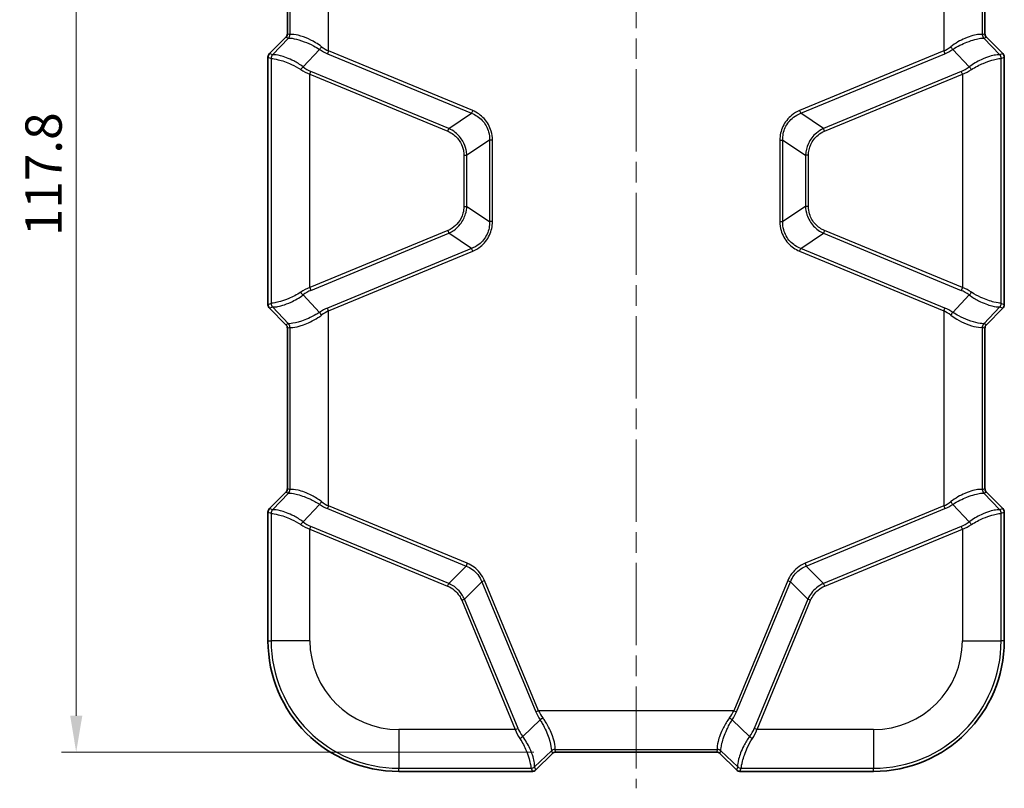
# Model space of a CAD drawing. Units: millimetres. Extents: x 0 to 4406, y 0 to 422.
# Drawn here: x 1015 to 1116, y 193 to 272 of the extents above; entities that cross this region are included whole.
import ezdxf

# ---------------------------------------------------------------- set-up
doc = ezdxf.new("R2010")
doc.units = ezdxf.units.MM
doc.header["$LTSCALE"] = 1.5
doc.linetypes.add('CHAIN', pattern=[0.3543, 0.2362, -0.0295, 0.0591, -0.0295])
doc.layers.get('Defpoints').update_dxf_attribs({"lineweight": 25})
for name, color, linetype, lineweight in [('Centerline (ISO)', 131, 'Continuous', 18), ('Dimension (ISO)', 7, 'Continuous', 18), ('Visible (ISO)', 7, 'Continuous', 35), ('Visible Narrow (ISO)', 7, 'Continuous', 25)]:
    doc.layers.add(name, color=color, linetype=linetype, lineweight=lineweight)
doc.styles.add('Note Text (TK)', font='txt')
doc.dimstyles.new('Default - Method 1b (TK)', dxfattribs={"dimscale": 1.5, "dimtxt": 2.5, "dimasz": 2.5, "dimexe": 1, "dimexo": 1.5, "dimgap": 1, "dimtad": 1, "dimtoh": 1, "dimrnd": 1e-08, "dimdsep": 46, "dimtxsty": 'Note Text (TK)', "dimcen": 0.09, "dimdle": 5, "dimclrd": 100, "dimclre": 100, "dimclrt": 7, "dimadec": 1, "dimazin": 1, "dimtfac": 1, "dimtmove": 0, "dimatfit": 3, "dimfxl": 1, "dimtolj": 1, "dimlwd": -1, "dimlwe": -1, "dimarcsym": 0})

# ---------------------------------------------------------------- blocks, each defined once
blk = doc.blocks.new('*D33')
at = {"layer": 'Defpoints', "color": 0}
for p in [(1069.77, 314.4), (1020.41, 196.61), (1069.91, 196.61)]:
    blk.add_point(p, dxfattribs=at)
at = {"layer": 'Dimension (ISO)', "color": 100}
for p, q in [((1067.52, 314.4), (1018.91, 314.4)), ((1020.41, 310.65), (1020.41, 200.36)), ((1067.66, 196.61), (1018.91, 196.61))]:
    blk.add_line(p, q, dxfattribs=at)
for points in [[(1019.79, 310.65), (1021.04, 310.65), (1020.41, 314.4)], [(1019.79, 200.36), (1021.04, 200.36), (1020.41, 196.61)]]:
    blk.add_solid(points, dxfattribs=at)
at = {"layer": 'Dimension (ISO)', "color": 7, "insert": (1017.04, 249.91), "char_height": 3.75, "attachment_point": 4, "rotation": 90, "style": 'Note Text (TK)'}
blk.add_mtext('\\A1;117.8', dxfattribs=at)

msp = doc.modelspace()

# ---------------------------------------------------------------- linework, layer by layer
at = {"layer": 'Centerline (ISO)', "linetype": 'CHAIN', "ltscale": 23.990969}
msp.add_line((1078.2071, 318.1463), (1078.2071, 192.865), dxfattribs=at)
at = {"layer": 'Visible (ISO)'}
for p, q in [((1042.2072, 287.408), (1042.2072, 270.8217)), ((1114.207, 270.8217), (1114.207, 287.408)), ((1042.0609, 270.4685), (1040.3536, 268.7612)), ((1116.0606, 268.7612), (1114.3533, 270.4685)), ((1040.2072, 268.4078), (1040.2072, 242.8219)), ((1116.207, 242.8219), (1116.207, 268.4078)), ((1040.3536, 242.4685), (1042.0609, 240.7612)), ((1114.3533, 240.7612), (1116.0606, 242.4685)), ((1042.2072, 240.408), (1042.2072, 223.8217)), ((1114.207, 223.8217), (1114.207, 240.408)), ((1042.0609, 223.4685), (1040.3536, 221.7612)), ((1116.0606, 221.7612), (1114.3533, 223.4685)), ((1040.2072, 221.4078), (1040.2072, 208.1148)), ((1116.207, 208.1148), (1116.207, 221.4078)), ((1067.8534, 194.7614), (1069.5607, 196.4686)), ((1069.914, 196.615), (1086.5002, 196.615)), ((1086.8535, 196.4686), (1088.5608, 194.7614)), ((1053.7071, 194.615), (1067.5, 194.615)), ((1088.9142, 194.615), (1102.7071, 194.615))]:
    msp.add_line(p, q, dxfattribs=at)
for centre, radius, start, end in [((1041.7077, 270.8217), 0.4995, 314.9984, 0.0016), ((1114.7065, 270.8217), 0.4995, 179.9984, 225.0016), ((1040.707, 268.4078), 0.4998, 134.999315, 180.000685), ((1115.7072, 268.4078), 0.4998, 359.999315, 45.000685), ((1040.707, 242.8219), 0.4998, 179.999315, 225.000685), ((1115.7072, 242.8219), 0.4998, 314.999315, 0.000685), ((1041.7077, 240.408), 0.4995, 359.9984, 45.0016), ((1114.7065, 240.408), 0.4995, 134.9984, 180.0016), ((1041.7077, 223.8217), 0.4995, 314.9984, 0.0016), ((1114.7065, 223.8217), 0.4995, 179.9984, 225.0016), ((1040.707, 221.4078), 0.4998, 134.999315, 180.000685), ((1115.7072, 221.4078), 0.4998, 359.999315, 45.000685), ((1053.7071, 208.1148), 13.4999, 180, 270), ((1102.7071, 208.1148), 13.4999, 270, 0), ((1069.914, 196.1154), 0.4995, 89.9984, 135.0016), ((1086.5002, 196.1154), 0.4995, 44.9984, 90.0016), ((1067.5, 195.1148), 0.4998, 269.999315, 315.000685), ((1088.9142, 195.1148), 0.4998, 224.999315, 270.000685)]:
    msp.add_arc(centre, radius, start, end, dxfattribs=at)
at = {"layer": 'Visible Narrow (ISO)'}
for p, q in [((1046.4592, 269.0369), (1046.4592, 289.1928)), ((1109.955, 289.1928), (1109.955, 269.0369)), ((1042.2073, 270.8217), (1042.2073, 287.408)), ((1042.4617, 287.5133), (1042.4617, 270.7164)), ((1113.9525, 270.7164), (1113.9525, 287.5133)), ((1114.2069, 287.408), (1114.2069, 270.8217)), ((1040.3537, 268.7611), (1042.061, 270.4684)), ((1042.333, 270.3674), (1040.6774, 268.627)), ((1042.0609, 270.4685), (1042.061, 270.4684)), ((1042.061, 270.4684), (1042.3153, 270.363)), ((1042.2072, 270.8217), (1042.2073, 270.8217)), ((1042.4617, 270.7164), (1042.2073, 270.8217)), ((1114.2069, 270.8217), (1113.9525, 270.7164)), ((1115.7368, 268.627), (1114.0812, 270.3674)), ((1114.0989, 270.363), (1114.3532, 270.4684)), ((1114.207, 270.8217), (1114.2069, 270.8217)), ((1114.3533, 270.4685), (1114.3532, 270.4684)), ((1114.3532, 270.4684), (1116.0605, 268.7611)), ((1040.2072, 268.4078), (1040.2073, 268.4078)), ((1040.2073, 242.8219), (1040.2073, 268.4078)), ((1040.2073, 268.4078), (1040.5311, 268.2737)), ((1040.3536, 268.7612), (1040.3537, 268.7611)), ((1040.6774, 268.627), (1040.3537, 268.7611)), ((1043.8217, 267.4022), (1045.5298, 269.1977)), ((1046.4592, 269.0369), (1046.3429, 268.7561)), ((1046.3429, 268.7561), (1061.2206, 262.5936)), ((1061.3369, 262.8743), (1046.4592, 269.0369)), ((1109.955, 269.0369), (1095.0773, 262.8743)), ((1095.1936, 262.5936), (1110.0713, 268.7561)), ((1109.955, 269.0369), (1110.0713, 268.7561)), ((1110.8844, 269.1977), (1112.5925, 267.4022)), ((1116.0605, 268.7611), (1115.7368, 268.627)), ((1115.8831, 268.2737), (1116.2069, 268.4078)), ((1116.0606, 268.7612), (1116.0605, 268.7611)), ((1116.207, 268.4078), (1116.2069, 268.4078)), ((1116.2069, 268.4078), (1116.2069, 242.8219)), ((1040.5315, 268.2735), (1040.5315, 242.9562)), ((1115.8827, 242.9562), (1115.8827, 268.2735)), ((1044.5291, 266.6413), (1044.6454, 266.922)), ((1044.5291, 266.6413), (1058.7602, 260.7465)), ((1044.5291, 244.5884), (1044.5291, 266.6413)), ((1058.8765, 261.0273), (1044.6454, 266.922)), ((1111.7688, 266.922), (1097.5377, 261.0273)), ((1097.654, 260.7465), (1111.8851, 266.6413)), ((1111.8851, 266.6413), (1111.7688, 266.922)), ((1111.8851, 266.6413), (1111.8851, 244.5884)), ((1058.8765, 261.0273), (1061.2206, 262.5936)), ((1061.3369, 262.8743), (1061.2206, 262.5936)), ((1095.0773, 262.8743), (1095.1936, 262.5936)), ((1097.5377, 261.0273), (1095.1936, 262.5936)), ((1058.7602, 260.7465), (1058.8765, 261.0273)), ((1097.654, 260.7465), (1097.5377, 261.0273)), ((1063.0726, 259.8219), (1060.7285, 258.2557)), ((1063.0726, 259.8219), (1063.0726, 251.4077)), ((1063.3765, 259.8219), (1063.0726, 259.8219)), ((1063.3765, 251.4077), (1063.3765, 259.8219)), ((1093.0377, 259.8219), (1093.0377, 251.4077)), ((1093.0377, 259.8219), (1093.3416, 259.8219)), ((1093.3416, 251.4077), (1093.3416, 259.8219)), ((1093.3416, 259.8219), (1095.6857, 258.2557)), ((1060.4246, 258.2557), (1060.7285, 258.2557)), ((1060.4246, 258.2557), (1060.4246, 252.974)), ((1060.7285, 252.974), (1060.7285, 258.2557)), ((1095.9896, 258.2557), (1095.6857, 258.2557)), ((1095.6857, 258.2557), (1095.6857, 252.974)), ((1095.9896, 252.974), (1095.9896, 258.2557)), ((1060.4246, 252.974), (1060.7285, 252.974)), ((1060.7285, 252.974), (1063.0726, 251.4077)), ((1095.6857, 252.974), (1093.3416, 251.4077)), ((1095.9896, 252.974), (1095.6857, 252.974)), ((1063.3765, 251.4077), (1063.0726, 251.4077)), ((1093.0377, 251.4077), (1093.3416, 251.4077)), ((1058.7602, 250.4831), (1044.5291, 244.5884)), ((1044.6454, 244.3076), (1058.8765, 250.2024)), ((1058.7602, 250.4831), (1058.8765, 250.2024)), ((1061.2206, 248.6361), (1058.8765, 250.2024)), ((1095.1936, 248.6361), (1097.5377, 250.2024)), ((1097.654, 250.4831), (1097.5377, 250.2024)), ((1097.5377, 250.2024), (1111.7688, 244.3076)), ((1111.8851, 244.5884), (1097.654, 250.4831)), ((1061.2206, 248.6361), (1046.3429, 242.4735)), ((1046.4592, 242.1928), (1061.3369, 248.3553)), ((1061.3369, 248.3553), (1061.2206, 248.6361)), ((1095.0773, 248.3553), (1095.1936, 248.6361)), ((1095.0773, 248.3553), (1109.955, 242.1928)), ((1110.0713, 242.4735), (1095.1936, 248.6361)), ((1044.5291, 244.5884), (1044.6454, 244.3076)), ((1111.8851, 244.5884), (1111.7688, 244.3076)), ((1040.5311, 242.956), (1040.2073, 242.8219)), ((1045.5298, 242.032), (1043.8217, 243.8274)), ((1112.5925, 243.8274), (1110.8844, 242.032)), ((1116.2069, 242.8219), (1115.8831, 242.956)), ((1040.2072, 242.8219), (1040.2073, 242.8219)), ((1040.3536, 242.4685), (1040.3537, 242.4686)), ((1040.3537, 242.4686), (1040.6774, 242.6027)), ((1042.061, 240.7613), (1040.3537, 242.4686)), ((1040.6774, 242.6027), (1042.333, 240.8623)), ((1046.4592, 242.1928), (1046.3429, 242.4735)), ((1046.4592, 222.0369), (1046.4592, 242.1928)), ((1109.955, 242.1928), (1110.0713, 242.4735)), ((1109.955, 242.1928), (1109.955, 222.0369)), ((1114.0812, 240.8623), (1115.7368, 242.6027)), ((1116.0605, 242.4686), (1114.3532, 240.7613)), ((1115.7368, 242.6027), (1116.0605, 242.4686)), ((1116.0606, 242.4685), (1116.0605, 242.4686)), ((1116.207, 242.8219), (1116.2069, 242.8219)), ((1042.3153, 240.8666), (1042.061, 240.7613)), ((1114.3532, 240.7613), (1114.0989, 240.8666)), ((1042.0609, 240.7612), (1042.061, 240.7613)), ((1042.2072, 240.408), (1042.2073, 240.408)), ((1042.2073, 240.408), (1042.4617, 240.5133)), ((1042.2073, 223.8217), (1042.2073, 240.408)), ((1042.4617, 240.5133), (1042.4617, 223.7164)), ((1113.9525, 240.5133), (1114.2069, 240.408)), ((1113.9525, 223.7164), (1113.9525, 240.5133)), ((1114.207, 240.408), (1114.2069, 240.408)), ((1114.2069, 240.408), (1114.2069, 223.8217)), ((1114.3533, 240.7612), (1114.3532, 240.7613)), ((1042.2072, 223.8217), (1042.2073, 223.8217)), ((1042.4617, 223.7164), (1042.2073, 223.8217)), ((1114.2069, 223.8217), (1113.9525, 223.7164)), ((1114.207, 223.8217), (1114.2069, 223.8217)), ((1040.3537, 221.7611), (1042.061, 223.4684)), ((1040.6774, 221.627), (1042.333, 223.3674)), ((1042.0609, 223.4685), (1042.061, 223.4684)), ((1042.061, 223.4684), (1042.3153, 223.363)), ((1115.7368, 221.627), (1114.0812, 223.3674)), ((1114.0989, 223.363), (1114.3532, 223.4684)), ((1114.3533, 223.4685), (1114.3532, 223.4684)), ((1114.3532, 223.4684), (1116.0605, 221.7611)), ((1040.3536, 221.7612), (1040.3537, 221.7611)), ((1040.6774, 221.627), (1040.3537, 221.7611)), ((1043.8217, 220.4022), (1045.5298, 222.1977)), ((1046.4592, 222.0369), (1046.3429, 221.7561)), ((1046.3429, 221.7561), (1060.6515, 215.8293)), ((1060.7678, 216.1101), (1046.4592, 222.0369)), ((1109.955, 222.0369), (1095.6464, 216.1101)), ((1095.7627, 215.8293), (1110.0713, 221.7561)), ((1109.955, 222.0369), (1110.0713, 221.7561)), ((1110.8844, 222.1977), (1112.5925, 220.4022)), ((1116.0605, 221.7611), (1115.7368, 221.627)), ((1116.0606, 221.7612), (1116.0605, 221.7611)), ((1040.2072, 221.4078), (1040.2073, 221.4078)), ((1040.2073, 208.1148), (1040.2073, 221.4078)), ((1040.2073, 221.4078), (1040.5311, 221.2737)), ((1040.5315, 221.2735), (1040.5315, 208.1148)), ((1115.8827, 208.1148), (1115.8827, 221.2735)), ((1115.8831, 221.2737), (1116.2069, 221.4078)), ((1116.207, 221.4078), (1116.2069, 221.4078)), ((1116.2069, 221.4078), (1116.2069, 208.1148)), ((1044.5291, 219.6413), (1044.6454, 219.922)), ((1044.5291, 219.6413), (1058.7411, 213.7544)), ((1044.5291, 208.1148), (1044.5291, 219.6413)), ((1058.8574, 214.0352), (1044.6454, 219.922)), ((1111.7688, 219.922), (1097.5568, 214.0352)), ((1097.6731, 213.7544), (1111.8851, 219.6413)), ((1111.8851, 219.6413), (1111.7688, 219.922)), ((1111.8851, 219.6413), (1111.8851, 208.1148)), ((1058.8574, 214.0352), (1060.6515, 215.8293)), ((1060.7678, 216.1101), (1060.6515, 215.8293)), ((1095.6464, 216.1101), (1095.7627, 215.8293)), ((1097.5568, 214.0352), (1095.7627, 215.8293)), ((1058.7411, 213.7544), (1058.8574, 214.0352)), ((1062.2751, 214.2057), (1060.481, 212.4116)), ((1062.5559, 214.322), (1062.2751, 214.2057)), ((1062.2751, 214.2057), (1067.8484, 200.7507)), ((1068.1291, 200.867), (1062.5559, 214.322)), ((1093.8583, 214.322), (1088.285, 200.867)), ((1088.5658, 200.7507), (1094.1391, 214.2057)), ((1093.8583, 214.322), (1094.1391, 214.2057)), ((1094.1391, 214.2057), (1095.9332, 212.4116)), ((1097.6731, 213.7544), (1097.5568, 214.0352)), ((1060.2003, 212.2953), (1060.481, 212.4116)), ((1066.0143, 199.0531), (1060.481, 212.4116)), ((1095.9332, 212.4116), (1090.3999, 199.0531)), ((1096.2139, 212.2953), (1095.9332, 212.4116)), ((1060.2003, 212.2953), (1065.7335, 198.9368)), ((1090.6807, 198.9368), (1096.2139, 212.2953)), ((1040.2072, 208.1148), (1040.2073, 208.1148)), ((1040.2073, 208.1148), (1040.5315, 208.1148)), ((1044.5291, 208.1148), (1040.5315, 208.1148)), ((1111.8851, 208.1148), (1115.8827, 208.1148)), ((1116.2069, 208.1148), (1115.8827, 208.1148)), ((1116.207, 208.1148), (1116.2069, 208.1148)), ((1068.1291, 200.867), (1067.8484, 200.7507)), ((1088.285, 200.867), (1068.1291, 200.867)), ((1088.285, 200.867), (1088.5658, 200.7507)), ((1068.29, 199.9375), (1066.4945, 198.2294)), ((1089.9197, 198.2294), (1088.1242, 199.9375)), ((1053.7071, 198.9368), (1053.7071, 194.9392)), ((1065.7335, 198.9368), (1053.7071, 198.9368)), ((1065.7335, 198.9368), (1066.0143, 199.0531)), ((1090.6807, 198.9368), (1090.3999, 199.0531)), ((1102.7071, 198.9368), (1090.6807, 198.9368)), ((1102.7071, 198.9368), (1102.7071, 194.9392)), ((1067.7193, 195.0852), (1069.4596, 196.7408)), ((1069.5606, 196.4687), (1067.8534, 194.7614)), ((1069.4553, 196.723), (1069.5606, 196.4687)), ((1069.5607, 196.4686), (1069.5606, 196.4687)), ((1069.914, 196.6151), (1069.8086, 196.8694)), ((1069.8086, 196.8694), (1086.6056, 196.8694)), ((1069.914, 196.615), (1069.914, 196.6151)), ((1086.5002, 196.6151), (1069.914, 196.6151)), ((1086.6056, 196.8694), (1086.5002, 196.6151)), ((1086.5002, 196.615), (1086.5002, 196.6151)), ((1086.8535, 196.4686), (1086.8536, 196.4687)), ((1086.8536, 196.4687), (1086.9589, 196.723)), ((1088.5608, 194.7614), (1086.8536, 196.4687)), ((1088.6949, 195.0852), (1086.9546, 196.7408)), ((1053.7071, 194.6151), (1053.7071, 194.9392)), ((1053.7071, 194.9392), (1067.3657, 194.9392)), ((1053.7071, 194.615), (1053.7071, 194.6151)), ((1067.5, 194.6151), (1053.7071, 194.6151)), ((1067.3659, 194.9388), (1067.5, 194.6151)), ((1067.5, 194.615), (1067.5, 194.6151)), ((1067.8534, 194.7614), (1067.7193, 195.0852)), ((1067.8534, 194.7614), (1067.8534, 194.7614)), ((1088.6949, 195.0852), (1088.5608, 194.7614)), ((1088.5608, 194.7614), (1088.5608, 194.7614)), ((1088.9142, 194.6151), (1089.0483, 194.9388)), ((1088.9142, 194.615), (1088.9142, 194.6151)), ((1102.7071, 194.6151), (1088.9142, 194.6151)), ((1089.0485, 194.9392), (1102.7071, 194.9392)), ((1102.7071, 194.6151), (1102.7071, 194.9392)), ((1102.7071, 194.615), (1102.7071, 194.6151))]:
    msp.add_line(p, q, dxfattribs=at)
for centre, radius, start, end in [((1053.7071, 208.1148), 13.4998, 180, 270), ((1053.7071, 208.1148), 13.1756, 180, 270), ((1053.7071, 208.1148), 9.178, 180, 270), ((1102.7071, 208.1148), 13.4998, 270, 0), ((1102.7071, 208.1148), 13.1756, 270, 0), ((1102.7071, 208.1148), 9.178, 270, 0)]:
    msp.add_arc(centre, radius, start, end, dxfattribs=at)
for centre, major_axis, ratio, start_param, end_param in [((1041.7068, 270.8221), (0.4625, -0.1916), 0.99871649, 5.89073854, 6.67563207), ((1041.962, 270.7164), (-0.1913, -0.4619), 0.99928642, 1.17834956, 1.96324309), ((1046.8126, 274.8681), (-4.4986, -4.5041), 0.02467766, 0.01020384, 0.07075164), ((1041.9797, 270.7207), (0.2179, -0.45), 0.99438937, 0.3362185, 1.12207124), ((1046.4592, 275.2214), (-3.9985, -4.5044), 0.02450376, 0.00730929, 0.06785708), ((1114.4345, 270.7207), (-0.2179, -0.45), 0.99438937, 5.16111407, 5.94696681), ((1109.955, 275.2214), (3.9985, -4.5044), 0.02450376, 6.21532822, 6.27587602), ((1114.4522, 270.7164), (0.1913, -0.4619), 0.99928642, 4.31994221, 5.10483575), ((1109.6016, 274.8681), (4.4986, -4.5041), 0.02467766, 6.21243367, 6.27298146), ((1114.7074, 270.8221), (-0.4625, -0.1916), 0.99871649, 5.89073854, 6.67563207), ((1045.6461, 269.4785), (-0.2795, -0.4146), 0.15061107, 0.93276063, 1.67196786), ((1046.4592, 275.4009), (1.6413, -6.5684), 0.55535055, 5.67866976, 5.86036961), ((1109.955, 275.4009), (-1.6413, -6.5684), 0.55535055, 0.4228157, 0.60451555), ((1110.7681, 269.4785), (0.2795, -0.4146), 0.15061107, 4.61121745, 5.35042468), ((1040.7074, 268.4076), (-0.462, 0.1914), 0.999857, 5.89073854, 6.67563207), ((1041.0308, 268.2737), (0.1913, 0.4619), 0.99928642, 1.17834956, 1.96324309), ((1041.0312, 268.2735), (-0.2281, -0.4449), 0.99923083, 4.39931871, 5.18590312), ((1041.113, 263.2868), (0.4284, -5.3418), 0.06976683, 3.15812429, 3.16108699), ((1046.3429, 275.1201), (2.0687, -6.5085), 0.61401441, 5.62382715, 5.805527), ((1110.0713, 275.1201), (-2.0687, -6.5085), 0.61401441, 0.47765831, 0.65935816), ((1115.383, 268.2735), (-0.2281, 0.4449), 0.99923083, 4.23887484, 5.02545926), ((1115.3012, 263.2868), (0.4284, 5.3418), 0.06976683, 6.26369097, 6.26665367), ((1115.3834, 268.2737), (0.1913, -0.4619), 0.99928642, 1.17834956, 1.96324309), ((1115.7068, 268.4076), (0.462, 0.1914), 0.999857, 5.89073854, 6.67563207), ((1040.6133, 263.2868), (-0.0842, 4.9872), 0.02958447, 6.26738003, 6.27034273), ((1043.7054, 267.1215), (-0.3017, -0.3987), 0.18958767, 4.0836547, 4.85486704), ((1044.6454, 271.8718), (1.609, -5.0622), 0.61401441, 5.56796552, 5.805527), ((1111.7688, 271.8718), (-1.609, -5.0622), 0.61401441, 0.47765831, 0.71521979), ((1112.7088, 267.1215), (0.3017, -0.3987), 0.18958767, 1.42831827, 2.19953061), ((1115.8009, 263.2868), (-0.0842, -4.9872), 0.02958447, 3.15443523, 3.15739793), ((1044.5291, 271.591), (2.1777, -4.9412), 0.67903409, 5.46990975, 5.70747123), ((1111.8851, 271.591), (-2.1777, -4.9412), 0.67903409, 0.57571408, 0.81327556), ((1044.5291, 239.6386), (2.1777, 4.9412), 0.67903409, 0.57571408, 0.81327556), ((1043.7054, 244.1082), (-0.3017, 0.3987), 0.18958767, 1.42831827, 2.19953061), ((1044.6454, 239.3579), (1.609, 5.0622), 0.61401441, 0.47765831, 0.71521979), ((1111.7688, 239.3579), (-1.609, 5.0622), 0.61401441, 5.56796552, 5.805527), ((1111.8851, 239.6386), (-2.1777, 4.9412), 0.67903409, 5.46990975, 5.70747123), ((1112.7088, 244.1082), (0.3017, 0.3987), 0.18958767, 4.0836547, 4.85486704), ((1040.6133, 247.9428), (0.0842, 4.9872), 0.02958447, 3.15443523, 3.15739793), ((1041.0308, 242.956), (-0.1913, 0.4619), 0.99928642, 1.17834956, 1.96324309), ((1041.0312, 242.9562), (0.2281, -0.4449), 0.99923083, 4.23887484, 5.02545926), ((1115.383, 242.9562), (0.2281, 0.4449), 0.99923083, 4.39931871, 5.18590312), ((1115.3834, 242.956), (-0.1913, -0.4619), 0.99928642, 1.17834956, 1.96324309), ((1115.8009, 247.9428), (0.0842, -4.9872), 0.02958447, 6.26738003, 6.27034273), ((1040.7074, 242.8221), (-0.462, -0.1914), 0.999857, 5.89073854, 6.67563207), ((1041.113, 247.9428), (-0.4284, -5.3418), 0.06976683, 6.26369097, 6.26665367), ((1046.3429, 236.1096), (2.0687, 6.5085), 0.61401441, 0.47765831, 0.65935816), ((1045.6461, 241.7512), (-0.2795, 0.4146), 0.15061107, 4.61121745, 5.35042468), ((1046.4592, 235.8288), (1.6413, 6.5684), 0.55535055, 0.4228157, 0.60451555), ((1109.955, 235.8288), (-1.6413, 6.5684), 0.55535055, 5.67866976, 5.86036961), ((1110.0713, 236.1096), (-2.0687, 6.5085), 0.61401441, 5.62382715, 5.805527), ((1110.7681, 241.7512), (0.2795, 0.4146), 0.15061107, 0.93276063, 1.67196786), ((1115.3012, 247.9428), (-0.4284, 5.3418), 0.06976683, 3.15812429, 3.16108699), ((1115.7068, 242.8221), (0.462, -0.1914), 0.999857, 5.89073854, 6.67563207), ((1046.8126, 236.3616), (-4.4986, 4.5041), 0.02467766, 6.21243367, 6.27298146), ((1041.962, 240.5133), (-0.1913, 0.4619), 0.99928642, 4.31994221, 5.10483575), ((1041.9797, 240.509), (0.2179, 0.45), 0.99438937, 5.16111407, 5.94696681), ((1114.4345, 240.509), (-0.2179, 0.45), 0.99438937, 0.3362185, 1.12207124), ((1114.4522, 240.5133), (0.1913, 0.4619), 0.99928642, 1.17834956, 1.96324309), ((1109.6016, 236.3616), (4.4986, 4.5041), 0.02467766, 0.01020384, 0.07075164), ((1041.7068, 240.4076), (0.4625, 0.1916), 0.99871649, 5.89073854, 6.67563207), ((1046.4592, 236.0083), (-3.9985, 4.5044), 0.02450376, 6.21532822, 6.27587602), ((1109.955, 236.0083), (3.9985, 4.5044), 0.02450376, 0.00730929, 0.06785708), ((1114.7074, 240.4076), (-0.4625, 0.1916), 0.99871649, 5.89073854, 6.67563207), ((1041.7068, 223.8221), (0.4625, -0.1916), 0.99871649, 5.89073854, 6.67563207), ((1041.962, 223.7164), (-0.1913, -0.4619), 0.99928642, 1.17834956, 1.96324309), ((1041.9797, 223.7207), (0.2179, -0.45), 0.99438937, 0.3362185, 1.12207124), ((1046.4592, 228.2214), (-3.9985, -4.5044), 0.02450376, 0.00730929, 0.06785708), ((1114.4345, 223.7207), (-0.2179, -0.45), 0.99438937, 5.16111407, 5.94696681), ((1109.955, 228.2214), (3.9985, -4.5044), 0.02450376, 6.21532822, 6.27587602), ((1114.4522, 223.7164), (0.1913, -0.4619), 0.99928642, 4.31994221, 5.10483575), ((1114.7074, 223.8221), (-0.4625, -0.1916), 0.99871649, 5.89073854, 6.67563207), ((1046.8126, 227.8681), (-4.4986, -4.5041), 0.02467766, 0.01020384, 0.07075164), ((1109.6016, 227.8681), (4.4986, -4.5041), 0.02467766, 6.21243367, 6.27298146), ((1040.7074, 221.4076), (-0.462, 0.1914), 0.999857, 5.89073854, 6.67563207), ((1041.0308, 221.2737), (0.1913, 0.4619), 0.99928642, 1.17834956, 1.96324309), ((1041.0312, 221.2735), (-0.2281, -0.4449), 0.99923083, 4.39931871, 5.18590312), ((1041.113, 216.2868), (0.4284, -5.3418), 0.06976683, 3.15812429, 3.16108699), ((1045.6461, 222.4785), (-0.2795, -0.4146), 0.15061107, 0.93276063, 1.67196786), ((1046.3429, 228.1201), (2.0687, -6.5085), 0.61401441, 5.62382715, 5.805527), ((1046.4592, 228.4009), (1.6413, -6.5684), 0.55535055, 5.67866976, 5.86036961), ((1109.955, 228.4009), (-1.6413, -6.5684), 0.55535055, 0.4228157, 0.60451555), ((1110.0713, 228.1201), (-2.0687, -6.5085), 0.61401441, 0.47765831, 0.65935816), ((1110.7681, 222.4785), (0.2795, -0.4146), 0.15061107, 4.61121745, 5.35042468), ((1115.383, 221.2735), (-0.2281, 0.4449), 0.99923083, 4.23887484, 5.02545926), ((1115.3012, 216.2868), (0.4284, 5.3418), 0.06976683, 6.26369097, 6.26665367), ((1115.3834, 221.2737), (0.1913, -0.4619), 0.99928642, 1.17834956, 1.96324309), ((1115.7068, 221.4076), (0.462, 0.1914), 0.999857, 5.89073854, 6.67563207), ((1040.6133, 216.2868), (-0.0842, 4.9872), 0.02958447, 6.26738003, 6.27034273), ((1115.8009, 216.2868), (-0.0842, -4.9872), 0.02958447, 3.15443523, 3.15739793), ((1043.7054, 220.1215), (-0.3017, -0.3987), 0.18958767, 4.0836547, 4.85486704), ((1044.5291, 224.591), (2.1777, -4.9412), 0.67903409, 5.46990975, 5.70747123), ((1044.6454, 224.8718), (1.609, -5.0622), 0.61401441, 5.56796552, 5.805527), ((1111.7688, 224.8718), (-1.609, -5.0622), 0.61401441, 0.47765831, 0.71521979), ((1111.8851, 224.591), (-2.1777, -4.9412), 0.67903409, 0.57571408, 0.81327556), ((1112.7088, 220.1215), (0.3017, -0.3987), 0.18958767, 1.42831827, 2.19953061), ((1074.2124, 200.7507), (-6.5085, 2.0687), 0.61401441, 0.47765831, 0.65935816), ((1074.4931, 200.867), (-6.5684, 1.6413), 0.55535055, 0.4228157, 0.60451555), ((1081.9211, 200.867), (6.5684, 1.6413), 0.55535055, 5.67866976, 5.86036961), ((1082.2018, 200.7507), (6.5085, 2.0687), 0.61401441, 5.62382715, 5.805527), ((1068.5707, 200.0538), (-0.4146, -0.2795), 0.15061107, 4.61121745, 5.35042468), ((1087.8435, 200.0538), (0.4146, -0.2795), 0.15061107, 0.93276063, 1.67196786), ((1070.6833, 198.9368), (-4.9412, 2.1777), 0.67903409, 0.57571408, 0.81327556), ((1070.964, 199.0531), (-5.0622, 1.609), 0.61401441, 0.47765831, 0.71521979), ((1066.2137, 198.1131), (-0.3987, -0.3017), 0.18958767, 1.42831827, 2.19953061), ((1085.4501, 199.0531), (5.0622, 1.609), 0.61401441, 5.56796552, 5.805527), ((1090.2005, 198.1131), (0.3987, -0.3017), 0.18958767, 4.0836547, 4.85486704), ((1085.7309, 198.9368), (4.9412, 2.1777), 0.67903409, 5.46990975, 5.70747123), ((1073.9603, 201.2203), (-4.5041, -4.4986), 0.02467766, 6.21243367, 6.27298146), ((1069.8086, 196.3697), (-0.4619, -0.1913), 0.99928642, 4.31994221, 5.10483575), ((1069.813, 196.3874), (-0.45, 0.2179), 0.99438937, 5.16111407, 5.94696681), ((1069.9143, 196.1145), (-0.1916, 0.4625), 0.99871649, 5.89073854, 6.67563207), ((1074.3136, 200.867), (-4.5044, -3.9985), 0.02450376, 6.21532822, 6.27587602), ((1086.4999, 196.1145), (0.1916, 0.4625), 0.99871649, 5.89073854, 6.67563207), ((1086.6012, 196.3874), (0.45, 0.2179), 0.99438937, 0.3362185, 1.12207124), ((1082.1005, 200.867), (4.5044, -3.9985), 0.02450376, 0.00730929, 0.06785708), ((1086.6056, 196.3697), (0.4619, -0.1913), 0.99928642, 1.17834956, 1.96324309), ((1082.4539, 201.2203), (4.5041, -4.4986), 0.02467766, 0.01020384, 0.07075164), ((1067.3657, 195.4389), (0.4449, 0.2281), 0.99923083, 4.23887484, 5.02545926), ((1062.3791, 195.0211), (-4.9872, 0.0842), 0.02958447, 3.15443523, 3.15739793), ((1067.3659, 195.4385), (-0.4619, -0.1913), 0.99928642, 1.17834956, 1.96324309), ((1067.4999, 195.1151), (0.1914, -0.462), 0.999857, 5.89073854, 6.67563207), ((1062.3791, 195.5207), (5.3418, -0.4284), 0.06976683, 6.26369097, 6.26665367), ((1088.9143, 195.1151), (-0.1914, -0.462), 0.999857, 5.89073854, 6.67563207), ((1089.0485, 195.4389), (0.4449, -0.2281), 0.99923083, 4.39931871, 5.18590312), ((1094.0351, 195.5207), (5.3418, 0.4284), 0.06976683, 3.15812429, 3.16108699), ((1089.0483, 195.4385), (-0.4619, 0.1913), 0.99928642, 1.17834956, 1.96324309), ((1094.0351, 195.0211), (-4.9872, -0.0842), 0.02958447, 6.26738003, 6.27034273)]:
    msp.add_ellipse(centre, major_axis=major_axis, ratio=ratio, start_param=start_param, end_param=end_param, dxfattribs=at)
for points, knots in [([(1042.333, 270.3674), (1042.3721, 270.3735), (1042.5773, 270.3703), (1043.1901, 270.2414), (1043.5447, 270.1434), (1044.2487, 269.8809), (1044.5796, 269.7375), (1045.1196, 269.4538), (1045.3276, 269.3326), (1045.5298, 269.1977)], [-0.606185001, -0.606185001, -0.606185001, -0.606185001, -0.387898919, -0.387898919, -0.2154994, -0.2154994, -0.082884384, -0.082884384, 0, 0, 0, 0]), ([(1045.7364, 269.4785), (1045.5351, 269.6311), (1045.3279, 269.7686), (1044.7895, 270.0897), (1044.4588, 270.2512), (1043.7516, 270.5427), (1043.3923, 270.6475), (1042.7606, 270.77), (1042.539, 270.7542), (1042.4774, 270.7207)], [0, 0, 0, 0, 0.082884384, 0.082884384, 0.2154994, 0.2154994, 0.387898919, 0.387898919, 0.606185001, 0.606185001, 0.606185001, 0.606185001]), ([(1113.9368, 270.7207), (1113.8921, 270.745), (1113.7642, 270.7614), (1113.2415, 270.7085), (1112.7303, 270.5821), (1111.673, 270.1233), (1111.159, 269.8434), (1110.6778, 269.4785)], [0, 0, 0, 0, 0.15843621, 0.15843621, 0.408063715, 0.408063715, 0.606185362, 0.606185362, 0.606185362, 0.606185362]), ([(1110.8844, 269.1977), (1111.3676, 269.5201), (1111.8837, 269.7666), (1112.9376, 270.178), (1113.4411, 270.2985), (1113.9381, 270.3725), (1114.0528, 270.3718), (1114.0812, 270.3674)], [-0.606185362, -0.606185362, -0.606185362, -0.606185362, -0.408063715, -0.408063715, -0.15843621, -0.15843621, 0, 0, 0, 0]), ([(1043.8217, 267.4022), (1043.5093, 267.6376), (1043.1805, 267.8369), (1042.3491, 268.2662), (1041.8621, 268.4404), (1041.1333, 268.6261), (1040.8794, 268.6456), (1040.7182, 268.6363), (1040.6923, 268.6318), (1040.6785, 268.6274)], [-0.477214922, -0.477214922, -0.477214922, -0.477214922, -0.372664825, -0.372664825, -0.205384669, -0.205384669, -0.048219856, -0.048219856, 0, 0, 0, 0]), ([(1115.7357, 268.6274), (1115.6953, 268.6404), (1115.5488, 268.6507), (1115.1427, 268.5896), (1114.9333, 268.5436), (1114.6917, 268.4699), (1114.4264, 268.3889), (1114.1223, 268.2747), (1113.4068, 267.939), (1112.9867, 267.6992), (1112.5925, 267.4022)], [0, 0, 0, 0, 0.141428502, 0.141428502, 0.238606713, 0.238606713, 0.238606713, 0.345295052, 0.345295052, 0.477213427, 0.477213427, 0.477213427, 0.477213427]), ([(1040.5315, 268.2735), (1040.5379, 268.2706), (1040.557, 268.2682), (1040.6914, 268.2517), (1040.9301, 268.2206), (1041.6377, 268.0386), (1042.1195, 267.8814), (1042.9473, 267.5026), (1043.2759, 267.3279), (1043.5877, 267.1215)], [0, 0, 0, 0, 0.048219856, 0.048219856, 0.205384669, 0.205384669, 0.372664825, 0.372664825, 0.477214922, 0.477214922, 0.477214922, 0.477214922]), ([(1112.8265, 267.1215), (1113.22, 267.382), (1113.6398, 267.592), (1114.3508, 267.89), (1114.6513, 267.9931), (1114.911, 268.0691), (1115.1476, 268.1383), (1115.3501, 268.1849), (1115.7344, 268.2584), (1115.8639, 268.265), (1115.8827, 268.2735)], [-0.477213427, -0.477213427, -0.477213427, -0.477213427, -0.345295052, -0.345295052, -0.238606713, -0.238606713, -0.238606713, -0.141428502, -0.141428502, 0, 0, 0, 0]), ([(1061.2206, 262.5936), (1061.636, 262.4414), (1062.0172, 262.1895), (1062.6327, 261.5271), (1062.8613, 261.113), (1063.0532, 260.3938), (1063.0844, 260.1065), (1063.0726, 259.8219)], [0, 0, 0, 0, 0.145658878, 0.145658878, 0.295678215, 0.295678215, 0.389440301, 0.389440301, 0.389440301, 0.389440301]), ([(1063.3765, 259.8219), (1063.3765, 260.1345), (1063.3329, 260.4471), (1063.1075, 261.2279), (1062.8573, 261.6758), (1062.1934, 262.4043), (1061.7855, 262.6885), (1061.3369, 262.8743)], [-0.389440301, -0.389440301, -0.389440301, -0.389440301, -0.295678215, -0.295678215, -0.145658878, -0.145658878, 0, 0, 0, 0]), ([(1095.0773, 262.8743), (1094.7885, 262.7547), (1094.5164, 262.5948), (1093.8813, 262.0878), (1093.5632, 261.6852), (1093.1442, 260.7931), (1093.0377, 260.3075), (1093.0377, 259.8219)], [-0.389440301, -0.389440301, -0.389440301, -0.389440301, -0.295678215, -0.295678215, -0.145658878, -0.145658878, 0, 0, 0, 0]), ([(1093.3416, 259.8219), (1093.3233, 260.2639), (1093.4101, 260.7126), (1093.7865, 261.5347), (1094.0817, 261.9043), (1094.6727, 262.3569), (1094.9262, 262.4956), (1095.1936, 262.5936)], [0, 0, 0, 0, 0.145658878, 0.145658878, 0.295678215, 0.295678215, 0.389440301, 0.389440301, 0.389440301, 0.389440301]), ([(1058.7602, 260.7465), (1058.9758, 260.6572), (1059.1793, 260.539), (1059.6548, 260.1732), (1059.8991, 259.8901), (1060.2164, 259.3245), (1060.316, 259.0572), (1060.4067, 258.6081), (1060.4246, 258.4319), (1060.4246, 258.2557)], [-0.317400527, -0.317400527, -0.317400527, -0.317400527, -0.247394973, -0.247394973, -0.137441651, -0.137441651, -0.052862174, -0.052862174, 0, 0, 0, 0]), ([(1060.7285, 258.2557), (1060.7198, 258.4524), (1060.6933, 258.647), (1060.5797, 259.1408), (1060.4659, 259.4327), (1060.1143, 260.0522), (1059.8494, 260.3641), (1059.3337, 260.7791), (1059.1128, 260.917), (1058.8765, 261.0273)], [0, 0, 0, 0, 0.052862174, 0.052862174, 0.137441651, 0.137441651, 0.247394973, 0.247394973, 0.317400527, 0.317400527, 0.317400527, 0.317400527]), ([(1097.5377, 261.0273), (1097.2733, 260.9039), (1097.0283, 260.7459), (1096.4589, 260.2603), (1096.1756, 259.8874), (1095.8063, 259.0927), (1095.7043, 258.6791), (1095.6857, 258.2557)], [-0.317400527, -0.317400527, -0.317400527, -0.317400527, -0.239083969, -0.239083969, -0.113777477, -0.113777477, 0, 0, 0, 0]), ([(1095.9896, 258.2557), (1095.9896, 258.6349), (1096.0729, 259.0136), (1096.4011, 259.7399), (1096.6617, 260.0802), (1097.1867, 260.5105), (1097.4128, 260.6466), (1097.654, 260.7465)], [0, 0, 0, 0, 0.113777477, 0.113777477, 0.239083969, 0.239083969, 0.317400527, 0.317400527, 0.317400527, 0.317400527]), ([(1060.4246, 252.974), (1060.4246, 252.7407), (1060.3932, 252.5074), (1060.2372, 251.9282), (1060.0692, 251.5941), (1059.6681, 251.0846), (1059.4592, 250.8902), (1059.079, 250.6345), (1058.923, 250.5506), (1058.7602, 250.4831)], [-0.317400527, -0.317400527, -0.317400527, -0.317400527, -0.247394973, -0.247394973, -0.137441651, -0.137441651, -0.052862174, -0.052862174, 0, 0, 0, 0]), ([(1058.8765, 250.2024), (1059.055, 250.2856), (1059.2246, 250.3847), (1059.6374, 250.6786), (1059.8635, 250.8954), (1060.3013, 251.4573), (1060.4881, 251.8214), (1060.6741, 252.4567), (1060.717, 252.7135), (1060.7285, 252.974)], [0, 0, 0, 0, 0.052862174, 0.052862174, 0.137441651, 0.137441651, 0.247394973, 0.247394973, 0.317400527, 0.317400527, 0.317400527, 0.317400527]), ([(1095.6857, 252.974), (1095.6985, 252.6826), (1095.7507, 252.3957), (1095.9815, 251.6838), (1096.2176, 251.2794), (1096.8105, 250.6341), (1097.1536, 250.3816), (1097.5377, 250.2024)], [-0.317400527, -0.317400527, -0.317400527, -0.317400527, -0.239083969, -0.239083969, -0.113777477, -0.113777477, 0, 0, 0, 0]), ([(1097.654, 250.4831), (1097.3036, 250.6283), (1096.9855, 250.8502), (1096.4402, 251.4313), (1096.2255, 251.8023), (1096.0289, 252.452), (1095.9896, 252.713), (1095.9896, 252.974)], [0, 0, 0, 0, 0.113777477, 0.113777477, 0.239083969, 0.239083969, 0.317400527, 0.317400527, 0.317400527, 0.317400527]), ([(1063.0726, 251.4077), (1063.0909, 250.9657), (1063.0041, 250.5171), (1062.6277, 249.695), (1062.3325, 249.3254), (1061.7415, 248.8728), (1061.488, 248.7341), (1061.2206, 248.6361)], [0, 0, 0, 0, 0.145658878, 0.145658878, 0.295678215, 0.295678215, 0.389440301, 0.389440301, 0.389440301, 0.389440301]), ([(1061.3369, 248.3553), (1061.6257, 248.4749), (1061.8978, 248.6349), (1062.5329, 249.1419), (1062.851, 249.5445), (1063.27, 250.4366), (1063.3765, 250.9222), (1063.3765, 251.4077)], [-0.389440301, -0.389440301, -0.389440301, -0.389440301, -0.295678215, -0.295678215, -0.145658878, -0.145658878, 0, 0, 0, 0]), ([(1093.0377, 251.4077), (1093.0377, 251.0952), (1093.0813, 250.7826), (1093.3067, 250.0018), (1093.5569, 249.5538), (1094.2208, 248.8254), (1094.6287, 248.5411), (1095.0773, 248.3553)], [-0.389440301, -0.389440301, -0.389440301, -0.389440301, -0.295678215, -0.295678215, -0.145658878, -0.145658878, 0, 0, 0, 0]), ([(1095.1936, 248.6361), (1094.7782, 248.7883), (1094.3969, 249.0402), (1093.7815, 249.7026), (1093.5529, 250.1167), (1093.361, 250.8359), (1093.3298, 251.1232), (1093.3416, 251.4077)], [0, 0, 0, 0, 0.145658878, 0.145658878, 0.295678215, 0.295678215, 0.389440301, 0.389440301, 0.389440301, 0.389440301]), ([(1043.5877, 244.1082), (1043.1851, 243.8416), (1042.7549, 243.6279), (1042.0461, 243.3338), (1041.7554, 243.2344), (1041.5032, 243.1606), (1041.2666, 243.0914), (1041.0641, 243.0448), (1040.6798, 242.9713), (1040.5503, 242.9646), (1040.5315, 242.9562)], [0, 0, 0, 0, 0.134988155, 0.134988155, 0.238607461, 0.238607461, 0.238607461, 0.335785114, 0.335785114, 0.477214922, 0.477214922, 0.477214922, 0.477214922]), ([(1115.8827, 242.9562), (1115.8763, 242.9591), (1115.8572, 242.9615), (1115.7228, 242.978), (1115.4841, 243.0091), (1114.7765, 243.191), (1114.2947, 243.3483), (1113.4669, 243.7271), (1113.1383, 243.9017), (1112.8265, 244.1082)], [0, 0, 0, 0, 0.048219856, 0.048219856, 0.205384669, 0.205384669, 0.372664825, 0.372664825, 0.477214922, 0.477214922, 0.477214922, 0.477214922]), ([(1040.6785, 242.6023), (1040.7189, 242.5892), (1040.8654, 242.579), (1041.2715, 242.64), (1041.4808, 242.6861), (1041.7225, 242.7598), (1041.9802, 242.8384), (1042.2744, 242.9484), (1042.9879, 243.2796), (1043.4183, 243.5236), (1043.8217, 243.8274)], [-0.477214922, -0.477214922, -0.477214922, -0.477214922, -0.335785114, -0.335785114, -0.238607461, -0.238607461, -0.238607461, -0.134988155, -0.134988155, 0, 0, 0, 0]), ([(1112.5925, 243.8274), (1112.9049, 243.5921), (1113.2337, 243.3928), (1114.0651, 242.9635), (1114.5521, 242.7893), (1115.2809, 242.6036), (1115.5348, 242.584), (1115.696, 242.5934), (1115.7219, 242.5978), (1115.7357, 242.6023)], [-0.477214922, -0.477214922, -0.477214922, -0.477214922, -0.372664825, -0.372664825, -0.205384669, -0.205384669, -0.048219856, -0.048219856, 0, 0, 0, 0]), ([(1045.5298, 242.032), (1045.4073, 241.9502), (1045.2826, 241.8735), (1044.6388, 241.5037), (1044.109, 241.2842), (1043.1925, 240.9796), (1042.8139, 240.9023), (1042.4425, 240.8572), (1042.357, 240.8586), (1042.333, 240.8623)], [0, 0, 0, 0, 0.050220665, 0.050220665, 0.257765682, 0.257765682, 0.472171618, 0.472171618, 0.606175328, 0.606175328, 0.606175328, 0.606175328]), ([(1114.0812, 240.8623), (1114.0421, 240.8562), (1113.8369, 240.8594), (1113.2241, 240.9882), (1112.8695, 241.0863), (1112.1655, 241.3488), (1111.8346, 241.4921), (1111.2946, 241.7758), (1111.0865, 241.8971), (1110.8844, 242.032)], [-0.606185001, -0.606185001, -0.606185001, -0.606185001, -0.387898919, -0.387898919, -0.2154994, -0.2154994, -0.082884384, -0.082884384, 0, 0, 0, 0]), ([(1042.4774, 240.509), (1042.5152, 240.4884), (1042.6123, 240.4732), (1043.0077, 240.4955), (1043.3953, 240.5718), (1044.3199, 240.905), (1044.8489, 241.1528), (1045.4903, 241.5718), (1045.6144, 241.6587), (1045.7364, 241.7512)], [-0.606175328, -0.606175328, -0.606175328, -0.606175328, -0.472171618, -0.472171618, -0.257765682, -0.257765682, -0.050220665, -0.050220665, 0, 0, 0, 0]), ([(1110.6778, 241.7512), (1110.8791, 241.5985), (1111.0863, 241.4611), (1111.6247, 241.14), (1111.9554, 240.9785), (1112.6626, 240.687), (1113.0219, 240.5822), (1113.6536, 240.4597), (1113.8752, 240.4754), (1113.9368, 240.509)], [0, 0, 0, 0, 0.082884384, 0.082884384, 0.2154994, 0.2154994, 0.387898919, 0.387898919, 0.606185001, 0.606185001, 0.606185001, 0.606185001]), ([(1045.7364, 222.4785), (1045.4095, 222.7263), (1045.0673, 222.9346), (1044.2034, 223.3822), (1043.6987, 223.5627), (1042.9328, 223.7508), (1042.6653, 223.7625), (1042.5124, 223.735), (1042.4911, 223.7281), (1042.4774, 223.7207)], [-0.60617704, -0.60617704, -0.60617704, -0.60617704, -0.471603867, -0.471603867, -0.25628679, -0.25628679, -0.048387243, -0.048387243, 0, 0, 0, 0]), ([(1113.9368, 223.7207), (1113.8921, 223.745), (1113.7642, 223.7614), (1113.2415, 223.7085), (1112.7303, 223.5821), (1111.673, 223.1233), (1111.159, 222.8434), (1110.6778, 222.4785)], [0, 0, 0, 0, 0.15843621, 0.15843621, 0.408063715, 0.408063715, 0.606185362, 0.606185362, 0.606185362, 0.606185362]), ([(1042.333, 223.3674), (1042.3417, 223.3687), (1042.3583, 223.3699), (1042.488, 223.3699), (1042.7422, 223.3454), (1043.4914, 223.1607), (1043.9932, 222.9974), (1044.8579, 222.6002), (1045.2016, 222.4167), (1045.5298, 222.1977)], [0, 0, 0, 0, 0.048387243, 0.048387243, 0.25628679, 0.25628679, 0.471603867, 0.471603867, 0.60617704, 0.60617704, 0.60617704, 0.60617704]), ([(1110.8844, 222.1977), (1111.3676, 222.5201), (1111.8837, 222.7666), (1112.9376, 223.178), (1113.4411, 223.2985), (1113.9381, 223.3725), (1114.0528, 223.3718), (1114.0812, 223.3674)], [-0.606185362, -0.606185362, -0.606185362, -0.606185362, -0.408063715, -0.408063715, -0.15843621, -0.15843621, 0, 0, 0, 0]), ([(1043.8217, 220.4022), (1043.5093, 220.6376), (1043.1805, 220.8369), (1042.3491, 221.2662), (1041.8621, 221.4404), (1041.1333, 221.6261), (1040.8794, 221.6456), (1040.7182, 221.6363), (1040.6923, 221.6318), (1040.6785, 221.6274)], [-0.477214922, -0.477214922, -0.477214922, -0.477214922, -0.372664825, -0.372664825, -0.205384669, -0.205384669, -0.048219856, -0.048219856, 0, 0, 0, 0]), ([(1115.7357, 221.6274), (1115.6953, 221.6404), (1115.5488, 221.6507), (1115.1427, 221.5896), (1114.9333, 221.5436), (1114.6917, 221.4699), (1114.4264, 221.3889), (1114.1223, 221.2747), (1113.4068, 220.939), (1112.9867, 220.6992), (1112.5925, 220.4022)], [0, 0, 0, 0, 0.141428502, 0.141428502, 0.238606713, 0.238606713, 0.238606713, 0.345295052, 0.345295052, 0.477213427, 0.477213427, 0.477213427, 0.477213427]), ([(1040.5315, 221.2735), (1040.5379, 221.2706), (1040.557, 221.2682), (1040.6914, 221.2517), (1040.9301, 221.2206), (1041.6377, 221.0386), (1042.1195, 220.8814), (1042.9473, 220.5026), (1043.2759, 220.3279), (1043.5877, 220.1215)], [0, 0, 0, 0, 0.048219856, 0.048219856, 0.205384669, 0.205384669, 0.372664825, 0.372664825, 0.477214922, 0.477214922, 0.477214922, 0.477214922]), ([(1112.8265, 220.1215), (1113.22, 220.382), (1113.6398, 220.592), (1114.3508, 220.89), (1114.6513, 220.9931), (1114.911, 221.0691), (1115.1476, 221.1383), (1115.3501, 221.1849), (1115.7344, 221.2584), (1115.8639, 221.265), (1115.8827, 221.2735)], [-0.477213427, -0.477213427, -0.477213427, -0.477213427, -0.345295052, -0.345295052, -0.238606713, -0.238606713, -0.238606713, -0.141428502, -0.141428502, 0, 0, 0, 0]), ([(1060.6515, 215.8293), (1061.1218, 215.6488), (1061.5439, 215.3386), (1062.0323, 214.719), (1062.1738, 214.4697), (1062.2751, 214.2057)], [0, 0, 0, 0, 0.16620179, 0.16620179, 0.259508894, 0.259508894, 0.259508894, 0.259508894]), ([(1062.5559, 214.322), (1062.4369, 214.6094), (1062.2773, 214.88), (1061.737, 215.5555), (1061.2797, 215.8981), (1060.7678, 216.1101)], [-0.259508894, -0.259508894, -0.259508894, -0.259508894, -0.16620179, -0.16620179, 0, 0, 0, 0]), ([(1095.6464, 216.1101), (1095.359, 215.991), (1095.0884, 215.8315), (1094.4129, 215.2912), (1094.0703, 214.8339), (1093.8583, 214.322)], [-0.259508894, -0.259508894, -0.259508894, -0.259508894, -0.16620179, -0.16620179, 0, 0, 0, 0]), ([(1094.1391, 214.2057), (1094.3196, 214.676), (1094.6297, 215.0981), (1095.2493, 215.5865), (1095.4986, 215.728), (1095.7627, 215.8293)], [0, 0, 0, 0, 0.16620179, 0.16620179, 0.259508894, 0.259508894, 0.259508894, 0.259508894]), ([(1058.7411, 213.7544), (1058.9913, 213.6508), (1059.2256, 213.5089), (1059.6393, 213.1642), (1059.8194, 212.9623), (1060.0576, 212.5984), (1060.1362, 212.4499), (1060.2003, 212.2953)], [-0.211722279, -0.211722279, -0.211722279, -0.211722279, -0.130480516, -0.130480516, -0.050184814, -0.050184814, 0, 0, 0, 0]), ([(1060.481, 212.4116), (1060.4051, 212.5819), (1060.3146, 212.7449), (1060.0451, 213.1448), (1059.8454, 213.367), (1059.3897, 213.7511), (1059.1331, 213.9123), (1058.8574, 214.0352)], [0, 0, 0, 0, 0.050184814, 0.050184814, 0.130480516, 0.130480516, 0.211722279, 0.211722279, 0.211722279, 0.211722279]), ([(1097.5568, 214.0352), (1097.2857, 213.9143), (1097.033, 213.7564), (1096.4333, 213.2557), (1096.1326, 212.8589), (1095.9332, 212.4116)], [-0.211722279, -0.211722279, -0.211722279, -0.211722279, -0.131825374, -0.131825374, 0, 0, 0, 0]), ([(1096.2139, 212.2953), (1096.3821, 212.7013), (1096.6519, 213.0645), (1097.1964, 213.5135), (1097.427, 213.6525), (1097.6731, 213.7544)], [0, 0, 0, 0, 0.131825374, 0.131825374, 0.211722279, 0.211722279, 0.211722279, 0.211722279]), ([(1068.29, 199.9375), (1068.3717, 199.815), (1068.4484, 199.6904), (1068.8183, 199.0466), (1069.0378, 198.5168), (1069.3423, 197.6002), (1069.4196, 197.2216), (1069.4648, 196.8503), (1069.4634, 196.7647), (1069.4596, 196.7408)], [0, 0, 0, 0, 0.050220665, 0.050220665, 0.257765682, 0.257765682, 0.472171618, 0.472171618, 0.606175328, 0.606175328, 0.606175328, 0.606175328]), ([(1069.813, 196.8852), (1069.8335, 196.923), (1069.8487, 197.02), (1069.8264, 197.4155), (1069.7501, 197.803), (1069.4169, 198.7276), (1069.1691, 199.2566), (1068.7501, 199.898), (1068.6632, 200.0222), (1068.5707, 200.1442)], [-0.606175328, -0.606175328, -0.606175328, -0.606175328, -0.472171618, -0.472171618, -0.257765682, -0.257765682, -0.050220665, -0.050220665, 0, 0, 0, 0]), ([(1087.8435, 200.1442), (1087.5956, 199.8173), (1087.3874, 199.475), (1086.9397, 198.6111), (1086.7592, 198.1065), (1086.5711, 197.3406), (1086.5594, 197.0731), (1086.587, 196.9201), (1086.5938, 196.8988), (1086.6012, 196.8852)], [-0.60617704, -0.60617704, -0.60617704, -0.60617704, -0.471603867, -0.471603867, -0.25628679, -0.25628679, -0.048387241, -0.048387241, 0, 0, 0, 0]), ([(1086.9546, 196.7408), (1086.9532, 196.7494), (1086.9521, 196.7661), (1086.952, 196.8957), (1086.9765, 197.1499), (1087.1612, 197.8991), (1087.3246, 198.401), (1087.7217, 199.2656), (1087.9053, 199.6093), (1088.1242, 199.9375)], [0, 0, 0, 0, 0.048387241, 0.048387241, 0.25628679, 0.25628679, 0.471603867, 0.471603867, 0.60617704, 0.60617704, 0.60617704, 0.60617704]), ([(1067.7196, 195.0862), (1067.7327, 195.1266), (1067.743, 195.2731), (1067.6819, 195.6792), (1067.6359, 195.8886), (1067.5621, 196.1302), (1067.4835, 196.3879), (1067.3735, 196.6821), (1067.0424, 197.3956), (1066.7984, 197.8261), (1066.4945, 198.2294)], [-0.477214922, -0.477214922, -0.477214922, -0.477214922, -0.335785114, -0.335785114, -0.238607461, -0.238607461, -0.238607461, -0.134988155, -0.134988155, 0, 0, 0, 0]), ([(1089.9197, 198.2294), (1089.6843, 197.917), (1089.485, 197.5882), (1089.0558, 196.7568), (1088.8815, 196.2699), (1088.6959, 195.5411), (1088.6763, 195.2872), (1088.6857, 195.1259), (1088.6901, 195.1), (1088.6946, 195.0862)], [-0.477214922, -0.477214922, -0.477214922, -0.477214922, -0.372664825, -0.372664825, -0.205384669, -0.205384669, -0.048219856, -0.048219856, 0, 0, 0, 0]), ([(1066.2137, 197.9955), (1066.4803, 197.5928), (1066.694, 197.1626), (1066.9882, 196.4539), (1067.0876, 196.1631), (1067.1614, 195.9109), (1067.2306, 195.6744), (1067.2772, 195.4718), (1067.3506, 195.0875), (1067.3573, 194.958), (1067.3657, 194.9392)], [0, 0, 0, 0, 0.134988155, 0.134988155, 0.238607461, 0.238607461, 0.238607461, 0.335785114, 0.335785114, 0.477214922, 0.477214922, 0.477214922, 0.477214922]), ([(1089.0485, 194.9392), (1089.0513, 194.9456), (1089.0538, 194.9647), (1089.0703, 195.0991), (1089.1013, 195.3378), (1089.2833, 196.0455), (1089.4405, 196.5272), (1089.8194, 197.355), (1089.994, 197.6836), (1090.2005, 197.9955)], [0, 0, 0, 0, 0.048219856, 0.048219856, 0.205384669, 0.205384669, 0.372664825, 0.372664825, 0.477214922, 0.477214922, 0.477214922, 0.477214922])]:
    msp.add_open_spline(points, degree=3, knots=knots, dxfattribs=at)

# ---------------------------------------------------------------- dimensions: what is measured, and where the dimension line sits
at = {"layer": 'Dimension (ISO)', "color": 100}
dim = msp.add_linear_dim(base=(1020.414, 196.615), p1=(1069.7717, 314.3963), p2=(1069.914, 196.615), angle=270, dimstyle='Default - Method 1b (TK)', override={"dimgap": 1, "dimtoh": 0, "dimdec": 1, "dimtol": 0, "dimlim": 0, "dimtp": 0, "dimtm": 0, "dimtdec": 2, "dimtofl": 0, "dimatfit": 1}, dxfattribs=at)
dim.commit()
dim.dimension.update_dxf_attribs({"geometry": '*D33', "text_midpoint": (1020.414, 255.5056), "dimtype": 160})

doc.saveas('drawing.dxf')
